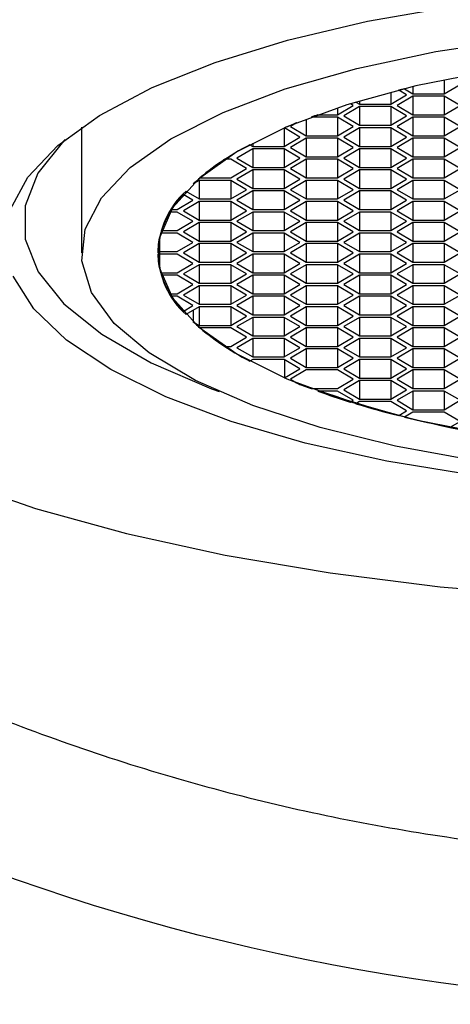
# Model space of a CAD drawing. Units: millimetres. Extents: x 5 to 795, y 5 to 795.
# Drawn here: x 390 to 396, y 305 to 319 of the extents above; entities that cross this region are included whole.
import ezdxf

# ---------------------------------------------------------------- set-up
doc = ezdxf.new("R2010")
doc.units = ezdxf.units.MM

msp = doc.modelspace()

# ---------------------------------------------------------------- linework, layer by layer
at = {"color": 7, "linetype": 'Continuous', "lineweight": 25}
for p, q in [((394.973, 318.094), (395.088, 318.026)), ((394.973, 318.094), (394.973, 318.094)), ((395.088, 318.122), (395.088, 318.026)), ((395.521, 318.217), (395.521, 318.026)), ((395.521, 318.026), (395.738, 318.154)), ((394.785, 318.047), (394.785, 317.881)), ((394.785, 317.881), (395.001, 318.009)), ((395.088, 317.992), (394.872, 317.864)), ((395.001, 318.009), (394.892, 318.074)), ((394.892, 318.074), (394.892, 318.074)), ((395.088, 318.026), (395.521, 318.026)), ((395.521, 317.992), (395.088, 317.992)), ((395.088, 317.992), (395.088, 317.735)), ((395.738, 317.864), (395.521, 317.992)), ((395.521, 317.992), (395.521, 317.735)), ((394.049, 317.735), (394.265, 317.864)), ((394.049, 317.83), (394.049, 317.735)), ((394.352, 317.847), (394.135, 317.718)), ((394.265, 317.864), (394.226, 317.887)), ((394.302, 317.911), (394.302, 317.91)), ((394.302, 317.91), (394.352, 317.881)), ((394.352, 317.926), (394.352, 317.881)), ((394.352, 317.881), (394.785, 317.881)), ((394.785, 317.847), (394.352, 317.847)), ((394.352, 317.847), (394.352, 317.59)), ((395.001, 317.718), (394.785, 317.847)), ((394.785, 317.847), (394.785, 317.59)), ((394.872, 317.864), (395.088, 317.735)), ((395.521, 317.735), (395.738, 317.864)), ((394.049, 317.701), (393.685, 317.701)), ((393.685, 317.701), (393.685, 317.701)), ((393.777, 317.736), (393.777, 317.735)), ((393.777, 317.735), (394.049, 317.735)), ((394.265, 317.573), (394.049, 317.701)), ((394.049, 317.701), (394.049, 317.445)), ((394.135, 317.718), (394.352, 317.59)), ((394.785, 317.59), (395.001, 317.718)), ((395.088, 317.701), (394.872, 317.573)), ((395.088, 317.735), (395.521, 317.735)), ((395.521, 317.701), (395.088, 317.701)), ((395.088, 317.701), (395.088, 317.445)), ((395.738, 317.573), (395.521, 317.701)), ((395.521, 317.701), (395.521, 317.445)), ((390.521, 317.562), (390.521, 315.829)), ((393.313, 317.551), (393.313, 317.299)), ((393.529, 317.428), (393.318, 317.553)), ((393.318, 317.553), (393.318, 317.553)), ((393.482, 317.622), (393.399, 317.573)), ((393.399, 317.573), (393.616, 317.445)), ((393.482, 317.622), (393.482, 317.622)), ((393.616, 317.675), (393.616, 317.445)), ((394.049, 317.445), (394.265, 317.573)), ((394.352, 317.556), (394.135, 317.428)), ((394.352, 317.59), (394.785, 317.59)), ((394.785, 317.556), (394.352, 317.556)), ((394.352, 317.556), (394.352, 317.299)), ((395.001, 317.428), (394.785, 317.556)), ((394.785, 317.556), (394.785, 317.299)), ((394.872, 317.573), (395.088, 317.445)), ((395.521, 317.445), (395.738, 317.573)), ((393.313, 317.299), (393.529, 317.428)), ((393.616, 317.445), (394.049, 317.445)), ((394.135, 317.428), (394.352, 317.299)), ((394.785, 317.299), (395.001, 317.428)), ((395.088, 317.445), (395.521, 317.445)), ((392.841, 317.323), (392.841, 317.322)), ((392.841, 317.322), (392.88, 317.299)), ((392.88, 317.343), (392.88, 317.299)), ((392.88, 317.299), (393.313, 317.299)), ((393.616, 317.41), (393.399, 317.282)), ((393.399, 317.282), (393.616, 317.154)), ((394.049, 317.41), (393.616, 317.41)), ((393.616, 317.41), (393.616, 317.154)), ((394.265, 317.282), (394.049, 317.41)), ((394.049, 317.41), (394.049, 317.154)), ((394.049, 317.154), (394.265, 317.282)), ((394.352, 317.299), (394.785, 317.299)), ((395.088, 317.41), (394.872, 317.282)), ((394.872, 317.282), (395.088, 317.154)), ((395.521, 317.41), (395.088, 317.41)), ((395.088, 317.41), (395.088, 317.154)), ((395.738, 317.282), (395.521, 317.41)), ((395.521, 317.41), (395.521, 317.154)), ((395.521, 317.154), (395.738, 317.282)), ((392.88, 317.265), (392.663, 317.137)), ((393.313, 317.265), (392.88, 317.265)), ((392.88, 317.265), (392.88, 317.009)), ((393.529, 317.137), (393.313, 317.265)), ((393.313, 317.265), (393.313, 317.009)), ((393.616, 317.154), (394.049, 317.154)), ((394.352, 317.265), (394.135, 317.137)), ((394.785, 317.265), (394.352, 317.265)), ((394.352, 317.265), (394.352, 317.009)), ((395.001, 317.137), (394.785, 317.265)), ((394.785, 317.265), (394.785, 317.009)), ((395.088, 317.154), (395.521, 317.154)), ((392.499, 317.12), (392.499, 317.12)), ((392.577, 317.12), (392.499, 317.12)), ((392.793, 316.992), (392.577, 317.12)), ((392.663, 317.137), (392.88, 317.009)), ((392.88, 317.009), (393.313, 317.009)), ((393.313, 317.009), (393.529, 317.137)), ((393.616, 317.12), (393.399, 316.992)), ((394.049, 317.12), (393.616, 317.12)), ((393.616, 317.12), (393.616, 316.863)), ((394.265, 316.992), (394.049, 317.12)), ((394.049, 317.12), (394.049, 316.863)), ((394.135, 317.137), (394.352, 317.009)), ((394.352, 317.009), (394.785, 317.009)), ((394.785, 317.009), (395.001, 317.137)), ((395.088, 317.12), (394.872, 316.992)), ((395.521, 317.12), (395.088, 317.12)), ((395.088, 317.12), (395.088, 316.863)), ((395.738, 316.992), (395.521, 317.12)), ((395.521, 317.12), (395.521, 316.863)), ((392.577, 316.863), (392.793, 316.992)), ((392.88, 316.974), (392.663, 316.846)), ((393.313, 316.974), (392.88, 316.974)), ((392.88, 316.974), (392.88, 316.718)), ((393.529, 316.846), (393.313, 316.974)), ((393.313, 316.974), (393.313, 316.718)), ((393.399, 316.992), (393.616, 316.863)), ((394.049, 316.863), (394.265, 316.992)), ((394.352, 316.974), (394.135, 316.846)), ((394.785, 316.974), (394.352, 316.974)), ((394.352, 316.974), (394.352, 316.718)), ((395.001, 316.846), (394.785, 316.974)), ((394.785, 316.974), (394.785, 316.718)), ((394.872, 316.992), (395.088, 316.863)), ((395.521, 316.863), (395.738, 316.992)), ((392.144, 316.829), (392.061, 316.78)), ((392.061, 316.781), (392.061, 316.78)), ((392.577, 316.829), (392.144, 316.829)), ((392.144, 316.829), (392.144, 316.573)), ((392.154, 316.864), (392.154, 316.863)), ((392.154, 316.863), (392.577, 316.863)), ((392.793, 316.701), (392.577, 316.829)), ((392.577, 316.829), (392.577, 316.573)), ((392.663, 316.846), (392.88, 316.718)), ((393.313, 316.718), (393.529, 316.846)), ((393.616, 316.829), (393.399, 316.701)), ((393.616, 316.863), (394.049, 316.863)), ((394.049, 316.829), (393.616, 316.829)), ((393.616, 316.829), (393.616, 316.573)), ((394.265, 316.701), (394.049, 316.829)), ((394.049, 316.829), (394.049, 316.573)), ((394.135, 316.846), (394.352, 316.718)), ((394.785, 316.718), (395.001, 316.846)), ((395.088, 316.829), (394.872, 316.701)), ((395.088, 316.863), (395.521, 316.863)), ((395.521, 316.829), (395.088, 316.829)), ((395.088, 316.829), (395.088, 316.573)), ((395.738, 316.701), (395.521, 316.829)), ((395.521, 316.829), (395.521, 316.573)), ((392.057, 316.555), (391.921, 316.636)), ((391.921, 316.636), (391.921, 316.636)), ((391.961, 316.681), (391.961, 316.68)), ((391.961, 316.68), (392.144, 316.573)), ((392.577, 316.573), (392.793, 316.701)), ((392.88, 316.684), (392.663, 316.555)), ((392.88, 316.718), (393.313, 316.718)), ((393.313, 316.684), (392.88, 316.684)), ((392.88, 316.684), (392.88, 316.427)), ((393.529, 316.555), (393.313, 316.684)), ((393.313, 316.684), (393.313, 316.427)), ((393.399, 316.701), (393.616, 316.573)), ((394.049, 316.573), (394.265, 316.701)), ((394.352, 316.684), (394.135, 316.555)), ((394.352, 316.718), (394.785, 316.718)), ((394.785, 316.684), (394.352, 316.684)), ((394.352, 316.684), (394.352, 316.427)), ((395.001, 316.555), (394.785, 316.684)), ((394.785, 316.684), (394.785, 316.427)), ((394.872, 316.701), (395.088, 316.573)), ((395.521, 316.573), (395.738, 316.701)), ((391.84, 316.427), (392.057, 316.555)), ((392.144, 316.538), (391.927, 316.41)), ((392.144, 316.573), (392.577, 316.573)), ((392.577, 316.538), (392.144, 316.538)), ((392.144, 316.538), (392.144, 316.282)), ((392.793, 316.41), (392.577, 316.538)), ((392.577, 316.538), (392.577, 316.282)), ((392.663, 316.555), (392.88, 316.427)), ((393.313, 316.427), (393.529, 316.555)), ((393.616, 316.538), (393.399, 316.41)), ((393.616, 316.573), (394.049, 316.573)), ((394.049, 316.538), (393.616, 316.538)), ((393.616, 316.538), (393.616, 316.282)), ((394.265, 316.41), (394.049, 316.538)), ((394.049, 316.538), (394.049, 316.282)), ((394.135, 316.555), (394.352, 316.427)), ((394.785, 316.427), (395.001, 316.555)), ((395.088, 316.538), (394.872, 316.41)), ((395.088, 316.573), (395.521, 316.573)), ((395.521, 316.538), (395.088, 316.538)), ((395.088, 316.538), (395.088, 316.282)), ((395.738, 316.41), (395.521, 316.538)), ((395.521, 316.538), (395.521, 316.282)), ((391.84, 316.393), (391.74, 316.393)), ((391.74, 316.393), (391.74, 316.393)), ((391.762, 316.428), (391.762, 316.427)), ((391.762, 316.427), (391.84, 316.427)), ((392.057, 316.265), (391.84, 316.393)), ((391.927, 316.41), (392.144, 316.282)), ((392.577, 316.282), (392.793, 316.41)), ((392.88, 316.393), (392.663, 316.265)), ((392.88, 316.427), (393.313, 316.427)), ((393.313, 316.393), (392.88, 316.393)), ((392.88, 316.393), (392.88, 316.136)), ((393.529, 316.265), (393.313, 316.393)), ((393.313, 316.393), (393.313, 316.136)), ((393.399, 316.41), (393.616, 316.282)), ((394.049, 316.282), (394.265, 316.41)), ((394.352, 316.393), (394.135, 316.265)), ((394.352, 316.427), (394.785, 316.427)), ((394.785, 316.393), (394.352, 316.393)), ((394.352, 316.393), (394.352, 316.136)), ((395.001, 316.265), (394.785, 316.393)), ((394.785, 316.393), (394.785, 316.136)), ((394.872, 316.41), (395.088, 316.282)), ((395.521, 316.282), (395.738, 316.41)), ((391.84, 316.136), (392.057, 316.265)), ((392.144, 316.248), (391.927, 316.119)), ((392.144, 316.282), (392.577, 316.282)), ((392.577, 316.248), (392.144, 316.248)), ((392.144, 316.248), (392.144, 315.991)), ((392.793, 316.119), (392.577, 316.248)), ((392.577, 316.248), (392.577, 315.991)), ((392.663, 316.265), (392.88, 316.136)), ((393.313, 316.136), (393.529, 316.265)), ((393.616, 316.248), (393.399, 316.119)), ((393.616, 316.282), (394.049, 316.282)), ((394.049, 316.248), (393.616, 316.248)), ((393.616, 316.248), (393.616, 315.991)), ((394.265, 316.119), (394.049, 316.248)), ((394.049, 316.248), (394.049, 315.991)), ((394.135, 316.265), (394.352, 316.136)), ((394.785, 316.136), (395.001, 316.265)), ((395.088, 316.248), (394.872, 316.119)), ((395.088, 316.282), (395.521, 316.282)), ((395.521, 316.248), (395.088, 316.248)), ((395.088, 316.248), (395.088, 315.991)), ((395.738, 316.119), (395.521, 316.248)), ((395.521, 316.248), (395.521, 315.991)), ((391.611, 316.103), (391.611, 316.102)), ((391.84, 316.102), (391.611, 316.102)), ((391.621, 316.137), (391.621, 316.136)), ((391.621, 316.136), (391.84, 316.136)), ((392.057, 315.974), (391.84, 316.102)), ((391.927, 316.119), (392.144, 315.991)), ((392.577, 315.991), (392.793, 316.119)), ((392.88, 316.102), (392.663, 315.974)), ((392.88, 316.136), (393.313, 316.136)), ((393.313, 316.102), (392.88, 316.102)), ((392.88, 316.102), (392.88, 315.846)), ((393.529, 315.974), (393.313, 316.102)), ((393.313, 316.102), (393.313, 315.846)), ((393.399, 316.119), (393.616, 315.991)), ((394.049, 315.991), (394.265, 316.119)), ((394.352, 316.102), (394.135, 315.974)), ((394.352, 316.136), (394.785, 316.136)), ((394.785, 316.102), (394.352, 316.102)), ((394.352, 316.102), (394.352, 315.846)), ((395.001, 315.974), (394.785, 316.102)), ((394.785, 316.102), (394.785, 315.846)), ((394.872, 316.119), (395.088, 315.991)), ((395.521, 315.991), (395.738, 316.119)), ((391.84, 315.846), (392.057, 315.974)), ((392.144, 315.957), (391.927, 315.829)), ((392.144, 315.991), (392.577, 315.991)), ((392.577, 315.957), (392.144, 315.957)), ((392.144, 315.957), (392.144, 315.7)), ((392.793, 315.829), (392.577, 315.957)), ((392.577, 315.957), (392.577, 315.7)), ((392.663, 315.974), (392.88, 315.846)), ((393.313, 315.846), (393.529, 315.974)), ((393.616, 315.957), (393.399, 315.829)), ((393.616, 315.991), (394.049, 315.991)), ((394.049, 315.957), (393.616, 315.957)), ((393.616, 315.957), (393.616, 315.7)), ((394.265, 315.829), (394.049, 315.957)), ((394.049, 315.957), (394.049, 315.7)), ((394.135, 315.974), (394.352, 315.846)), ((394.785, 315.846), (395.001, 315.974)), ((395.088, 315.957), (394.872, 315.829)), ((395.088, 315.991), (395.521, 315.991)), ((395.521, 315.957), (395.088, 315.957)), ((395.088, 315.957), (395.088, 315.7)), ((395.738, 315.829), (395.521, 315.957)), ((395.521, 315.957), (395.521, 315.7)), ((391.572, 315.858), (391.572, 315.846)), ((391.572, 315.852), (391.572, 315.829)), ((391.572, 315.846), (391.84, 315.846)), ((391.84, 315.812), (391.572, 315.812)), ((392.057, 315.683), (391.84, 315.812)), ((391.927, 315.829), (392.144, 315.7)), ((392.577, 315.7), (392.793, 315.829)), ((392.88, 315.812), (392.663, 315.683)), ((392.88, 315.846), (393.313, 315.846)), ((393.313, 315.812), (392.88, 315.812)), ((392.88, 315.812), (392.88, 315.555)), ((393.529, 315.683), (393.313, 315.812)), ((393.313, 315.812), (393.313, 315.555)), ((393.399, 315.829), (393.616, 315.7)), ((394.049, 315.7), (394.265, 315.829)), ((394.352, 315.812), (394.135, 315.683)), ((394.352, 315.846), (394.785, 315.846)), ((394.785, 315.812), (394.352, 315.812)), ((394.352, 315.812), (394.352, 315.555)), ((395.001, 315.683), (394.785, 315.812)), ((394.785, 315.812), (394.785, 315.555)), ((394.872, 315.829), (395.088, 315.7)), ((395.521, 315.7), (395.738, 315.829)), ((391.84, 315.555), (392.057, 315.683)), ((392.144, 315.666), (391.927, 315.538)), ((392.144, 315.7), (392.577, 315.7)), ((392.577, 315.666), (392.144, 315.666)), ((392.144, 315.666), (392.144, 315.41)), ((392.793, 315.538), (392.577, 315.666)), ((392.577, 315.666), (392.577, 315.41)), ((392.663, 315.683), (392.88, 315.555)), ((393.313, 315.555), (393.529, 315.683)), ((393.616, 315.666), (393.399, 315.538)), ((393.616, 315.7), (394.049, 315.7)), ((394.049, 315.666), (393.616, 315.666)), ((393.616, 315.666), (393.616, 315.41)), ((394.265, 315.538), (394.049, 315.666)), ((394.049, 315.666), (394.049, 315.41)), ((394.135, 315.683), (394.352, 315.555)), ((394.785, 315.555), (395.001, 315.683)), ((395.088, 315.666), (394.872, 315.538)), ((395.088, 315.7), (395.521, 315.7)), ((395.521, 315.666), (395.088, 315.666)), ((395.088, 315.666), (395.088, 315.41)), ((395.738, 315.538), (395.521, 315.666)), ((395.521, 315.666), (395.521, 315.41)), ((391.611, 315.555), (391.84, 315.555)), ((391.84, 315.521), (391.621, 315.521)), ((392.057, 315.393), (391.84, 315.521)), ((391.927, 315.538), (392.144, 315.41)), ((392.577, 315.41), (392.793, 315.538)), ((392.88, 315.521), (392.663, 315.393)), ((392.88, 315.555), (393.313, 315.555)), ((393.313, 315.521), (392.88, 315.521)), ((392.88, 315.521), (392.88, 315.264)), ((393.529, 315.393), (393.313, 315.521)), ((393.313, 315.521), (393.313, 315.264)), ((393.399, 315.538), (393.616, 315.41)), ((394.049, 315.41), (394.265, 315.538)), ((394.352, 315.521), (394.135, 315.393)), ((394.352, 315.555), (394.785, 315.555)), ((394.785, 315.521), (394.352, 315.521)), ((394.352, 315.521), (394.352, 315.264)), ((395.001, 315.393), (394.785, 315.521)), ((394.785, 315.521), (394.785, 315.264)), ((394.872, 315.538), (395.088, 315.41)), ((395.521, 315.41), (395.738, 315.538)), ((391.84, 315.264), (392.057, 315.393)), ((392.144, 315.41), (392.577, 315.41)), ((392.663, 315.393), (392.88, 315.264)), ((393.313, 315.264), (393.529, 315.393)), ((393.616, 315.41), (394.049, 315.41)), ((394.135, 315.393), (394.352, 315.264)), ((394.785, 315.264), (395.001, 315.393)), ((395.088, 315.41), (395.521, 315.41)), ((391.74, 315.264), (391.84, 315.264)), ((392.144, 315.375), (391.927, 315.247)), ((391.927, 315.247), (392.144, 315.119)), ((392.577, 315.375), (392.144, 315.375)), ((392.144, 315.375), (392.144, 315.119)), ((392.793, 315.247), (392.577, 315.375)), ((392.577, 315.375), (392.577, 315.119)), ((392.577, 315.119), (392.793, 315.247)), ((392.88, 315.264), (393.313, 315.264)), ((393.616, 315.375), (393.399, 315.247)), ((393.399, 315.247), (393.616, 315.119)), ((394.049, 315.375), (393.616, 315.375)), ((393.616, 315.375), (393.616, 315.119)), ((394.265, 315.247), (394.049, 315.375)), ((394.049, 315.375), (394.049, 315.119)), ((394.049, 315.119), (394.265, 315.247)), ((394.352, 315.264), (394.785, 315.264)), ((395.088, 315.375), (394.872, 315.247)), ((394.872, 315.247), (395.088, 315.119)), ((395.521, 315.375), (395.088, 315.375)), ((395.088, 315.375), (395.088, 315.119)), ((395.738, 315.247), (395.521, 315.375)), ((395.521, 315.375), (395.521, 315.119)), ((395.521, 315.119), (395.738, 315.247)), ((391.84, 315.23), (391.762, 315.23)), ((392.057, 315.102), (391.84, 315.23)), ((392.144, 315.119), (392.577, 315.119)), ((392.88, 315.23), (392.663, 315.102)), ((393.313, 315.23), (392.88, 315.23)), ((392.88, 315.23), (392.88, 314.974)), ((393.529, 315.102), (393.313, 315.23)), ((393.313, 315.23), (393.313, 314.974)), ((393.616, 315.119), (394.049, 315.119)), ((394.352, 315.23), (394.135, 315.102)), ((394.785, 315.23), (394.352, 315.23)), ((394.352, 315.23), (394.352, 314.974)), ((395.001, 315.102), (394.785, 315.23)), ((394.785, 315.23), (394.785, 314.974)), ((395.088, 315.119), (395.521, 315.119)), ((391.921, 315.021), (392.057, 315.102)), ((392.144, 315.085), (391.961, 314.977)), ((392.061, 315.036), (392.061, 314.877)), ((392.577, 315.085), (392.144, 315.085)), ((392.144, 315.085), (392.144, 314.828)), ((392.793, 314.956), (392.577, 315.085)), ((392.577, 315.085), (392.577, 314.828)), ((392.663, 315.102), (392.88, 314.974)), ((392.88, 314.974), (393.313, 314.974)), ((393.313, 314.974), (393.529, 315.102)), ((393.616, 315.085), (393.399, 314.956)), ((394.049, 315.085), (393.616, 315.085)), ((393.616, 315.085), (393.616, 314.828)), ((394.265, 314.956), (394.049, 315.085)), ((394.049, 315.085), (394.049, 314.828)), ((394.135, 315.102), (394.352, 314.974)), ((394.352, 314.974), (394.785, 314.974)), ((394.785, 314.974), (395.001, 315.102)), ((395.088, 315.085), (394.872, 314.956)), ((395.521, 315.085), (395.088, 315.085)), ((395.088, 315.085), (395.088, 314.828)), ((395.738, 314.956), (395.521, 315.085)), ((395.521, 315.085), (395.521, 314.828)), ((392.061, 314.877), (392.144, 314.828)), ((392.577, 314.828), (392.793, 314.956)), ((392.88, 314.939), (392.663, 314.811)), ((393.313, 314.939), (392.88, 314.939)), ((392.88, 314.939), (392.88, 314.683)), ((393.529, 314.811), (393.313, 314.939)), ((393.313, 314.939), (393.313, 314.683)), ((393.399, 314.956), (393.616, 314.828)), ((394.049, 314.828), (394.265, 314.956)), ((394.352, 314.939), (394.135, 314.811)), ((394.785, 314.939), (394.352, 314.939)), ((394.352, 314.939), (394.352, 314.683)), ((395.001, 314.811), (394.785, 314.939)), ((394.785, 314.939), (394.785, 314.683)), ((394.872, 314.956), (395.088, 314.828)), ((395.521, 314.828), (395.738, 314.956)), ((392.144, 314.828), (392.577, 314.828)), ((392.577, 314.794), (392.154, 314.794)), ((392.793, 314.666), (392.577, 314.794)), ((392.663, 314.811), (392.88, 314.683)), ((393.313, 314.683), (393.529, 314.811)), ((393.616, 314.794), (393.399, 314.666)), ((393.616, 314.828), (394.049, 314.828)), ((394.049, 314.794), (393.616, 314.794)), ((393.616, 314.794), (393.616, 314.538)), ((394.265, 314.666), (394.049, 314.794)), ((394.049, 314.794), (394.049, 314.538)), ((394.135, 314.811), (394.352, 314.683)), ((394.785, 314.683), (395.001, 314.811)), ((395.088, 314.794), (394.872, 314.666)), ((395.088, 314.828), (395.521, 314.828)), ((395.521, 314.794), (395.088, 314.794)), ((395.088, 314.794), (395.088, 314.538)), ((395.738, 314.666), (395.521, 314.794)), ((395.521, 314.794), (395.521, 314.538)), ((392.577, 314.538), (392.793, 314.666)), ((392.88, 314.649), (392.663, 314.52)), ((392.88, 314.683), (393.313, 314.683)), ((393.313, 314.649), (392.88, 314.649)), ((392.88, 314.649), (392.88, 314.392)), ((393.529, 314.52), (393.313, 314.649)), ((393.313, 314.649), (393.313, 314.392)), ((393.399, 314.666), (393.616, 314.538)), ((394.049, 314.538), (394.265, 314.666)), ((394.352, 314.649), (394.135, 314.52)), ((394.352, 314.683), (394.785, 314.683)), ((394.785, 314.649), (394.352, 314.649)), ((394.352, 314.649), (394.352, 314.392)), ((395.001, 314.52), (394.785, 314.649)), ((394.785, 314.649), (394.785, 314.392)), ((394.872, 314.666), (395.088, 314.538)), ((395.521, 314.538), (395.738, 314.666)), ((392.499, 314.538), (392.577, 314.538)), ((392.663, 314.52), (392.88, 314.392)), ((393.313, 314.392), (393.529, 314.52)), ((393.616, 314.503), (393.399, 314.375)), ((393.616, 314.538), (394.049, 314.538)), ((394.049, 314.503), (393.616, 314.503)), ((393.616, 314.503), (393.616, 314.247)), ((394.265, 314.375), (394.049, 314.503)), ((394.049, 314.503), (394.049, 314.247)), ((394.135, 314.52), (394.352, 314.392)), ((394.785, 314.392), (395.001, 314.52)), ((395.088, 314.503), (394.872, 314.375)), ((395.088, 314.538), (395.521, 314.538)), ((395.521, 314.503), (395.088, 314.503)), ((395.088, 314.503), (395.088, 314.247)), ((395.738, 314.375), (395.521, 314.503)), ((395.521, 314.503), (395.521, 314.247)), ((392.88, 314.358), (392.841, 314.335)), ((392.88, 314.392), (393.313, 314.392)), ((393.313, 314.358), (392.88, 314.358)), ((393.529, 314.23), (393.313, 314.358)), ((393.318, 314.355), (393.318, 314.104)), ((393.399, 314.375), (393.616, 314.247)), ((394.049, 314.247), (394.265, 314.375)), ((394.352, 314.358), (394.135, 314.23)), ((394.352, 314.392), (394.785, 314.392)), ((394.785, 314.358), (394.352, 314.358)), ((394.352, 314.358), (394.352, 314.101)), ((395.001, 314.23), (394.785, 314.358)), ((394.785, 314.358), (394.785, 314.101)), ((394.872, 314.375), (395.088, 314.247)), ((395.521, 314.247), (395.738, 314.375)), ((393.318, 314.104), (393.529, 314.23)), ((393.616, 314.213), (393.399, 314.084)), ((393.616, 314.247), (394.049, 314.247)), ((394.049, 314.213), (393.616, 314.213)), ((394.265, 314.084), (394.049, 314.213)), ((394.135, 314.23), (394.352, 314.101)), ((394.785, 314.101), (395.001, 314.23)), ((395.088, 314.213), (394.872, 314.084)), ((395.088, 314.247), (395.521, 314.247)), ((395.521, 314.213), (395.088, 314.213)), ((395.088, 314.213), (395.088, 313.956)), ((395.738, 314.084), (395.521, 314.213)), ((395.521, 314.213), (395.521, 313.956)), ((393.399, 314.084), (393.482, 314.036)), ((394.049, 313.956), (394.265, 314.084)), ((394.352, 314.067), (394.135, 313.939)), ((394.352, 314.101), (394.785, 314.101)), ((394.785, 314.067), (394.352, 314.067)), ((394.352, 314.067), (394.352, 313.811)), ((395.001, 313.939), (394.785, 314.067)), ((394.785, 314.067), (394.785, 313.811)), ((394.872, 314.084), (395.088, 313.956)), ((395.521, 313.956), (395.738, 314.084)), ((393.685, 313.956), (394.049, 313.956)), ((394.049, 313.922), (393.777, 313.922)), ((394.265, 313.794), (394.049, 313.922)), ((394.135, 313.939), (394.352, 313.811)), ((394.785, 313.811), (395.001, 313.939)), ((395.088, 313.922), (394.872, 313.794)), ((395.088, 313.956), (395.521, 313.956)), ((395.521, 313.922), (395.088, 313.922)), ((395.088, 313.922), (395.088, 313.665)), ((395.738, 313.794), (395.521, 313.922)), ((395.521, 313.922), (395.521, 313.665)), ((394.226, 313.77), (394.265, 313.794)), ((394.352, 313.777), (394.302, 313.747)), ((394.352, 313.811), (394.785, 313.811)), ((394.785, 313.777), (394.352, 313.777)), ((395.001, 313.648), (394.785, 313.777)), ((394.872, 313.794), (395.088, 313.665)), ((395.521, 313.665), (395.738, 313.794)), ((394.892, 313.583), (395.001, 313.648)), ((395.088, 313.631), (394.973, 313.563)), ((395.088, 313.665), (395.521, 313.665)), ((395.521, 313.631), (395.088, 313.631)), ((395.738, 313.503), (395.521, 313.631)), ((395.603, 313.423), (395.738, 313.503))]:
    msp.add_line(p, q, dxfattribs=at)
at = {"color": 7, "linetype": 'Continuous', "lineweight": 25, "flags": 128}
for points in [[(389.54, 316.422), (389.782, 316.873), (390.194, 317.309), (390.768, 317.724), (391.496, 318.109), (392.365, 318.458), (393.36, 318.765), (394.463, 319.026), (395.657, 319.235), (396.92, 319.389), (398.231, 319.485), (399.567, 319.522), (400.906, 319.499), (402.225, 319.416), (403.501, 319.275), (404.712, 319.079), (405.838, 318.83), (406.859, 318.532), (407.758, 318.192)], [(395.979, 312.954), (394.846, 313.16), (393.808, 313.418), (392.884, 313.723), (392.094, 314.069), (391.452, 314.449), (390.972, 314.856), (390.661, 315.282), (390.527, 315.719), (390.572, 316.158), (390.795, 316.59), (391.191, 317.007), (391.754, 317.402), (392.472, 317.766), (393.33, 318.092), (394.314, 318.374), (395.402, 318.607), (396.575, 318.785)], [(396.185, 318.34), (395.13, 318.132), (394.178, 317.872), (393.349, 317.567), (392.663, 317.222), (392.135, 316.847), (391.776, 316.449), (391.594, 316.037), (391.594, 315.62), (391.776, 315.208), (392.135, 314.81), (392.663, 314.435), (393.349, 314.091), (394.178, 313.785), (395.13, 313.526), (396.185, 313.317)], [(390.296, 317.394), (390.271, 317.37), (389.919, 316.929), (389.743, 316.476), (389.744, 316.019), (389.924, 315.567), (390.278, 315.126), (390.801, 314.706), (391.483, 314.313), (392.312, 313.954), (392.417, 313.916)], [(407.946, 313.924), (407.077, 313.575), (406.083, 313.268), (404.979, 313.007), (403.786, 312.798), (402.523, 312.644), (401.212, 312.548), (399.875, 312.511), (398.536, 312.534), (397.217, 312.617), (395.942, 312.758), (394.73, 312.955), (393.604, 313.204), (392.583, 313.501), (391.684, 313.841), (390.923, 314.218), (390.312, 314.626), (389.862, 315.058), (389.58, 315.507)], [(388.752, 312.695), (389.887, 312.303), (391.141, 311.955), (392.5, 311.657), (393.946, 311.412), (395.462, 311.222), (397.03, 311.091), (398.63, 311.02), (400.244, 311.009), (401.852, 311.059), (403.433, 311.169), (404.97, 311.339), (406.442, 311.564), (407.834, 311.844)]]:
    msp.add_lwpolyline(points, dxfattribs=at)
at = {"color": 7, "linetype": 'Continuous', "lineweight": 25}
msp.add_circle((399.721, 335.834), 30.375, dxfattribs=at)
for centre, radius, start, end in [((398.261, 304.682), 13.809, 103.7745, 104.1223), ((396.863, 309.272), 9.008, 110.0342, 110.6598), ((396.362, 310.543), 7.642, 112.1406, 113.4725), ((394.542, 314.045), 3.692, 117.4337, 132.2069), ((394.328, 314.3), 3.362, 122.9805, 130.3108), ((392.726, 315.829), 1.145, 131.9074, 228.0926), ((393.204, 315.492), 1.719, 138.2903, 147.0513), ((392.792, 315.749), 1.233, 148.5442, 161.7072), ((392.559, 315.826), 0.987, 163.7579, 178.8619), ((392.559, 315.831), 0.987, 181.1381, 196.2421), ((392.792, 315.908), 1.233, 198.2928, 211.4558), ((393.204, 316.165), 1.719, 212.9487, 221.7097), ((394.542, 317.612), 3.692, 227.7931, 242.5663), ((394.328, 317.357), 3.362, 229.6892, 237.0195), ((398.755, 328.097), 15.012, 248.7649, 267.1103), ((396.645, 321.812), 8.396, 247.8623, 249.3501), ((397.229, 323.411), 10.098, 250.0057, 252.6957), ((397.929, 325.691), 12.482, 253.1083, 255.9191), ((398.561, 328.234), 15.103, 256.2567, 258.7048)]:
    msp.add_arc(centre, radius, start, end, dxfattribs=at)
msp.add_open_spline([(407.019, 308.414), (406.212, 308.221), (404.596, 307.834), (401.891, 307.497), (398.931, 307.412), (395.75, 307.681), (392.617, 308.3), (389.574, 309.274), (386.659, 310.58), (383.905, 312.202), (381.356, 314.129), (379.036, 316.327), (376.975, 318.769), (375.207, 321.432), (373.746, 324.273), (372.609, 327.259), (371.822, 330.357), (371.384, 333.522), (371.299, 336.716), (371.581, 339.898), (372.215, 343.029), (373.192, 346.071), (374.511, 348.981), (376.146, 351.726), (378.074, 354.274), (380.283, 356.583), (382.734, 358.633), (385.151, 360.235), (387.445, 361.45), (389.973, 362.539), (393.046, 363.489), (396.659, 364.117), (400.168, 364.276), (403.509, 364.012), (406.647, 363.41), (409.698, 362.462), (412.622, 361.171), (415.383, 359.563), (417.95, 357.659), (420.28, 355.473), (422.354, 353.042), (424.146, 350.396), (425.622, 347.562), (426.774, 344.582), (427.589, 341.492), (428.043, 338.33), (428.145, 335.138), (427.891, 331.953), (427.274, 328.818), (426.313, 325.771), (425.02, 322.849), (423.399, 320.094), (421.484, 317.537), (419.296, 315.207), (416.855, 313.145), (414.201, 311.364), (411.628, 310.032), (409.223, 309.056), (407.754, 308.628), (407.019, 308.414)], degree=3, knots=[0, 0, 0, 0, 0.0139749, 0.0279499, 0.0458119, 0.0637307, 0.0815927, 0.0994681, 0.1174005, 0.1352758, 0.1531545, 0.1710901, 0.1889687, 0.2068455, 0.2247794, 0.2426563, 0.2605336, 0.278468, 0.2963454, 0.3142157, 0.332143, 0.3500134, 0.36789, 0.3858236, 0.4037003, 0.4215765, 0.4395097, 0.4573859, 0.4702824, 0.483179, 0.5036799, 0.5242671, 0.544768, 0.5626438, 0.5805766, 0.5984524, 0.6163303, 0.6342653, 0.6521432, 0.6700194, 0.6879526, 0.7058288, 0.7237052, 0.7416387, 0.759515, 0.7773845, 0.7953109, 0.8131803, 0.8310572, 0.8489911, 0.8668681, 0.8847453, 0.9026795, 0.9205567, 0.9384353, 0.956371, 0.9742496, 0.9871248, 1, 1, 1, 1], dxfattribs=at)

doc.saveas('drawing.dxf')
